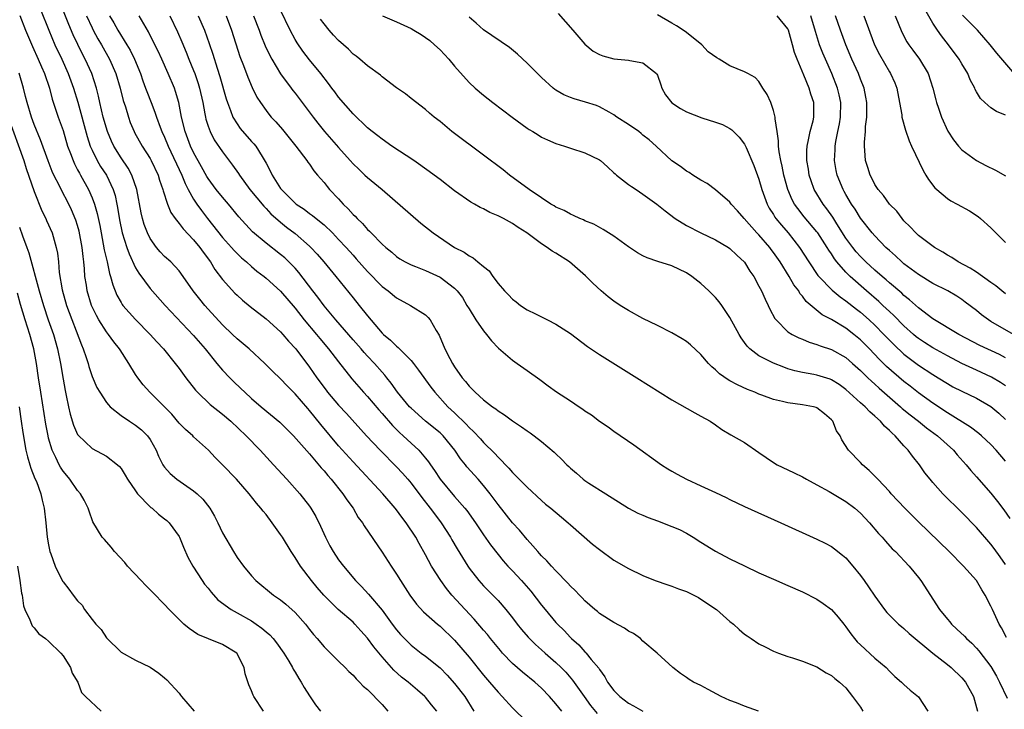
# Model space of a CAD drawing. Units: inches. Extents: x 2578613 to 2580000, y 1485000 to 1488000.
# Drawn here: x 2579435 to 2579571, y 1486899 to 1486994 of the extents above; entities that cross this region are included whole.
import ezdxf

# ---------------------------------------------------------------- set-up
doc = ezdxf.new("R2010")
doc.units = ezdxf.units.IN
doc.header["$MEASUREMENT"] = 0
doc.layers.add('LD25771485_2ft', color=190, linetype='Continuous')

msp = doc.modelspace()

# ---------------------------------------------------------------- linework, layer by layer
at = {"layer": 'LD25771485_2ft'}
for points, elevation in [([(2579437.86, 1486995.86), (2579439.02, 1486993), (2579439.88, 1486991), (2579440.81, 1486989), (2579441.7, 1486987), (2579442.44, 1486985), (2579443.04, 1486983.04), (2579444.3, 1486978.3), (2579444.74, 1486977), (2579445, 1486976.42), (2579445.71, 1486975), (2579446.18, 1486974.18), (2579446.97, 1486972.97), (2579447.91, 1486971), (2579448.17, 1486970.17), (2579448.42, 1486969), (2579448.52, 1486968.52), (2579448.8, 1486966.8), (2579449.17, 1486965), (2579449.79, 1486963), (2579450.1, 1486962.1), (2579451, 1486960.2), (2579451.44, 1486959.44), (2579453, 1486957.33), (2579455.1, 1486955), (2579459, 1486950.85), (2579460.6, 1486949), (2579462.2, 1486947), (2579463, 1486946.04), (2579463.99, 1486945), (2579464.5, 1486944.5), (2579465.54, 1486943.54), (2579466.06, 1486943), (2579467, 1486942.13), (2579468.31, 1486941), (2579470.88, 1486938.88), (2579472.77, 1486937), (2579475, 1486934.49), (2579476.59, 1486932.59), (2579477, 1486932.16), (2579477.52, 1486931.52), (2579477.98, 1486931), (2579479.61, 1486929), (2579480.15, 1486928.15), (2579481, 1486927), (2579481.73, 1486925.73), (2579482.29, 1486925), (2579482.55, 1486924.55), (2579485, 1486920.92), (2579486.24, 1486919), (2579487, 1486917.87), (2579487.54, 1486917), (2579488.83, 1486915), (2579489.75, 1486913.75), (2579490.71, 1486912.71), (2579492.64, 1486911), (2579493, 1486910.71), (2579495, 1486908.77), (2579497, 1486906.42), (2579499, 1486903.97), (2579499.84, 1486903), (2579501, 1486901.59), (2579501.59, 1486901), (2579503, 1486899.42), (2579505, 1486897.46)], 10684), ([(2579509.79, 1486899), (2579509, 1486900.01), (2579508.12, 1486901), (2579507, 1486902.17), (2579506.56, 1486902.56), (2579506.07, 1486903), (2579504.36, 1486904.36), (2579503, 1486905.55), (2579501.64, 1486907), (2579501.34, 1486907.34), (2579499.96, 1486909), (2579499.54, 1486909.54), (2579499, 1486910.14), (2579497.69, 1486911.69), (2579496.45, 1486913), (2579494.64, 1486915), (2579493.9, 1486915.9), (2579493.09, 1486917), (2579491.83, 1486919), (2579491, 1486920.58), (2579490.12, 1486922.12), (2579489.65, 1486923), (2579488.33, 1486925), (2579487.74, 1486925.74), (2579487, 1486926.77), (2579486.82, 1486927), (2579485.1, 1486929), (2579481, 1486933.38), (2579479, 1486935.63), (2579476.56, 1486938.56), (2579475, 1486940.48), (2579474.75, 1486940.75), (2579473, 1486942.8), (2579471.89, 1486943.89), (2579471, 1486944.84), (2579469.9, 1486945.9), (2579468.84, 1486947), (2579466.67, 1486949), (2579465, 1486950.4), (2579464.39, 1486951), (2579463, 1486952.32), (2579461, 1486954.49), (2579460.55, 1486955), (2579459.85, 1486955.85), (2579458.94, 1486957), (2579457.57, 1486959), (2579457, 1486959.78), (2579455.85, 1486961), (2579455, 1486961.76), (2579454.4, 1486962.4), (2579453.9, 1486963), (2579453, 1486964.24), (2579452.63, 1486965), (2579452.19, 1486966.19), (2579451.96, 1486967), (2579451.77, 1486967.78), (2579451.18, 1486971), (2579450.49, 1486973), (2579449.96, 1486973.96), (2579449, 1486975.36), (2579447.98, 1486977), (2579447.67, 1486977.67), (2579447.11, 1486979), (2579446.54, 1486981), (2579446.07, 1486983), (2579445.88, 1486983.88), (2579445.6, 1486985), (2579444.95, 1486987), (2579444.03, 1486989), (2579443.67, 1486989.67), (2579442.37, 1486992.37), (2579441.77, 1486993.77), (2579440.51, 1486997)], 10682), ([(2579571, 1486981.25), (2579569.76, 1486981.76), (2579569, 1486982.27), (2579568.17, 1486983), (2579567.56, 1486983.56), (2579567, 1486984.5), (2579566.83, 1486984.83), (2579566.77, 1486985), (2579566.16, 1486986.16), (2579565.83, 1486987), (2579565, 1486988.35), (2579564.63, 1486989), (2579563.17, 1486991), (2579562.2, 1486992.2), (2579561.64, 1486993), (2579561, 1486993.97), (2579559.89, 1486995.89)], 10644), ([(2579435.02, 1486995.02), (2579435.83, 1486993), (2579436.76, 1486990.76), (2579437.58, 1486989), (2579438.04, 1486987.96), (2579438.45, 1486987), (2579439.11, 1486985), (2579439.49, 1486983.49), (2579440.33, 1486981), (2579441, 1486979.15), (2579441.63, 1486977), (2579442.03, 1486975.97), (2579442.37, 1486975), (2579442.56, 1486974.56), (2579443, 1486973.74), (2579443.24, 1486973.24), (2579443.39, 1486973), (2579444.5, 1486971), (2579445, 1486969.87), (2579445.33, 1486969), (2579445.7, 1486967.7), (2579446.05, 1486966.05), (2579446.23, 1486965), (2579446.55, 1486963.45), (2579446.67, 1486962.67), (2579447.06, 1486961), (2579447.4, 1486959.4), (2579447.54, 1486959), (2579447.84, 1486957.84), (2579448.42, 1486956.42), (2579449, 1486955.38), (2579449.14, 1486955.14), (2579449.25, 1486955), (2579451, 1486953.05), (2579453.01, 1486951), (2579453.95, 1486949.95), (2579454.83, 1486949), (2579456.44, 1486947), (2579457, 1486946.28), (2579457.95, 1486945), (2579459.28, 1486943.28), (2579459.54, 1486943), (2579461.3, 1486941.3), (2579463, 1486939.98), (2579464.12, 1486939), (2579466.24, 1486937), (2579468.18, 1486935), (2579470.04, 1486933), (2579471.88, 1486931), (2579473.64, 1486929), (2579475, 1486927.27), (2579475.19, 1486927), (2579475.87, 1486925.87), (2579476.53, 1486924.53), (2579477.18, 1486923), (2579477.8, 1486921.8), (2579478.25, 1486921), (2579479, 1486919.89), (2579479.67, 1486919), (2579481.35, 1486917), (2579482.17, 1486916.17), (2579483.13, 1486915.13), (2579485, 1486912.9), (2579486.38, 1486911), (2579487, 1486910.2), (2579487.56, 1486909.56), (2579488.08, 1486909), (2579489, 1486908.1), (2579490.41, 1486907), (2579491, 1486906.57), (2579493, 1486904.94), (2579493.97, 1486903.97), (2579495, 1486902.82), (2579496.42, 1486901), (2579497.66, 1486899)], 10686), ([(2579444.22, 1486995), (2579445, 1486993.31), (2579445.15, 1486993), (2579445.81, 1486991.81), (2579446.28, 1486991), (2579447.39, 1486989), (2579448.27, 1486987), (2579448.88, 1486985), (2579449.3, 1486983.3), (2579449.6, 1486982.4), (2579450, 1486981), (2579450.26, 1486980.26), (2579450.79, 1486979), (2579450.86, 1486978.86), (2579451.9, 1486977), (2579453, 1486975.28), (2579453.15, 1486975), (2579454.1, 1486973), (2579454.3, 1486972.3), (2579454.76, 1486971), (2579454.8, 1486970.8), (2579455.39, 1486969), (2579455.85, 1486967.85), (2579456.45, 1486967), (2579457, 1486966.32), (2579457.55, 1486965.55), (2579459, 1486964.06), (2579459.88, 1486963), (2579460.33, 1486962.33), (2579461.33, 1486961), (2579461.94, 1486959.94), (2579463, 1486958.59), (2579464.71, 1486956.71), (2579465, 1486956.42), (2579465.74, 1486955.74), (2579466.83, 1486954.83), (2579469, 1486953.16), (2579471, 1486951.34), (2579471.3, 1486951), (2579472.08, 1486950.08), (2579473.09, 1486949), (2579475, 1486946.49), (2579476.02, 1486945), (2579477.28, 1486943.28), (2579477.49, 1486943), (2579479, 1486941.22), (2579480.08, 1486940.08), (2579482.88, 1486937), (2579484.74, 1486935), (2579487, 1486932.73), (2579487.84, 1486931.84), (2579488.54, 1486931), (2579489, 1486930.45), (2579490.48, 1486928.48), (2579491.65, 1486927), (2579492.22, 1486926.22), (2579493.16, 1486925), (2579494.45, 1486923), (2579494.64, 1486922.64), (2579495.37, 1486921.37), (2579496.82, 1486919), (2579497, 1486918.74), (2579498.36, 1486917), (2579498.66, 1486916.66), (2579499, 1486916.27), (2579499.63, 1486915.63), (2579500.27, 1486915), (2579501, 1486914.24), (2579502.1, 1486913), (2579503, 1486911.88), (2579503.65, 1486911), (2579504.25, 1486910.25), (2579505.18, 1486909.18), (2579506.18, 1486908.18), (2579507, 1486907.46), (2579507.5, 1486907), (2579509, 1486905.71), (2579509.73, 1486905), (2579510.35, 1486904.35), (2579511.28, 1486903.28), (2579512.87, 1486901), (2579513.78, 1486899.78), (2579514.66, 1486898.66)], 10680), ([(2579447.42, 1486995), (2579448.01, 1486994.01), (2579448.56, 1486993), (2579449.78, 1486991), (2579450.23, 1486990.23), (2579450.83, 1486989), (2579451.67, 1486987), (2579452.01, 1486986.01), (2579452.39, 1486985), (2579452.54, 1486984.54), (2579453.13, 1486983), (2579453.67, 1486981.67), (2579453.88, 1486981), (2579454.4, 1486979.6), (2579454.64, 1486979), (2579455, 1486978.22), (2579455.48, 1486977), (2579457.36, 1486973), (2579457.82, 1486971.82), (2579458.25, 1486971), (2579459, 1486969.66), (2579459.44, 1486969), (2579460.09, 1486968.09), (2579460.93, 1486967), (2579463, 1486964.39), (2579464.23, 1486963), (2579464.58, 1486962.58), (2579465, 1486962.15), (2579465.59, 1486961.59), (2579466.29, 1486961), (2579467, 1486960.35), (2579467.74, 1486959.74), (2579468.73, 1486959), (2579469, 1486958.78), (2579471, 1486956.97), (2579473, 1486954.62), (2579474.28, 1486953), (2579475.95, 1486951), (2579476.42, 1486950.42), (2579477.63, 1486949), (2579479, 1486947.19), (2579480.84, 1486944.84), (2579482.45, 1486943), (2579483, 1486942.42), (2579484.57, 1486940.57), (2579485, 1486940.09), (2579486.43, 1486938.43), (2579487.43, 1486937.43), (2579487.91, 1486937), (2579489, 1486935.99), (2579490.1, 1486935), (2579491, 1486933.93), (2579491.41, 1486933.41), (2579491.67, 1486933), (2579492.22, 1486932.22), (2579493, 1486931), (2579495, 1486928.61), (2579496.42, 1486927), (2579496.68, 1486926.68), (2579497.88, 1486925), (2579499, 1486923.32), (2579499.95, 1486921.95), (2579501, 1486920.6), (2579501.73, 1486919.73), (2579502.37, 1486919), (2579503, 1486918.35), (2579504.25, 1486917), (2579505.54, 1486915.54), (2579507, 1486913.62), (2579507.51, 1486913), (2579509, 1486911.23), (2579509.21, 1486911), (2579510.11, 1486910.11), (2579511, 1486909.14), (2579511.14, 1486909), (2579512.13, 1486908.13), (2579513, 1486907.17), (2579513.1, 1486907.1), (2579513.18, 1486907), (2579513.87, 1486906.13), (2579514.9, 1486904.9), (2579515, 1486904.71), (2579515.74, 1486903.74), (2579516.11, 1486903), (2579517, 1486901.81), (2579517.41, 1486901.41), (2579517.8, 1486901), (2579519, 1486900.08), (2579519.71, 1486899.71), (2579521, 1486898.96)], 10678), ([(2579536.93, 1486899), (2579535, 1486899.66), (2579533.88, 1486900.12), (2579533, 1486900.45), (2579531.8, 1486901), (2579530.01, 1486901.99), (2579529, 1486902.53), (2579527.99, 1486903), (2579527.36, 1486903.36), (2579527, 1486903.64), (2579526.16, 1486904.16), (2579525.1, 1486905), (2579522.98, 1486907), (2579521, 1486908.66), (2579520.64, 1486909), (2579519.69, 1486909.69), (2579519, 1486910.04), (2579518.45, 1486910.45), (2579517, 1486911.22), (2579515, 1486912.48), (2579514.73, 1486912.73), (2579514.38, 1486913), (2579513, 1486914.19), (2579512.62, 1486914.62), (2579512.22, 1486915), (2579511.64, 1486915.64), (2579511, 1486916.23), (2579510.65, 1486916.65), (2579509, 1486918.33), (2579508.38, 1486919), (2579507.74, 1486919.74), (2579507, 1486920.44), (2579506.74, 1486920.74), (2579506.5, 1486921), (2579505.82, 1486921.82), (2579505, 1486922.68), (2579503.95, 1486923.95), (2579503, 1486924.98), (2579501, 1486927.53), (2579499.92, 1486929), (2579499, 1486930.15), (2579498.26, 1486931), (2579496.72, 1486932.72), (2579496.5, 1486933), (2579495.81, 1486933.81), (2579495.03, 1486935), (2579493.42, 1486937), (2579493, 1486937.4), (2579491, 1486939), (2579489, 1486940.79), (2579488.8, 1486941), (2579487.14, 1486943), (2579486.26, 1486944.26), (2579485.65, 1486945), (2579485.37, 1486945.37), (2579485, 1486945.77), (2579483.95, 1486947), (2579483, 1486947.99), (2579482.52, 1486948.52), (2579482.11, 1486949), (2579481, 1486950.25), (2579478.62, 1486953), (2579477, 1486954.95), (2579476.13, 1486956.13), (2579475.45, 1486957), (2579473.53, 1486959.53), (2579473, 1486960.13), (2579472.16, 1486961), (2579471.57, 1486961.57), (2579471, 1486962.04), (2579469, 1486963.58), (2579467.15, 1486965.15), (2579465.25, 1486967.25), (2579463.82, 1486969), (2579463, 1486969.94), (2579462.12, 1486971), (2579461, 1486972.5), (2579460.81, 1486972.81), (2579460.11, 1486974.11), (2579459, 1486976.09), (2579458.57, 1486977), (2579457.82, 1486979), (2579457.35, 1486981), (2579456.96, 1486983), (2579456.52, 1486984.52), (2579456.35, 1486985), (2579455.5, 1486987), (2579454.6, 1486989), (2579454.1, 1486990.1), (2579453.44, 1486991.44), (2579452.76, 1486992.76), (2579452.12, 1486993.88), (2579451.5, 1486995)], 10676), ([(2579455.73, 1486995), (2579456.78, 1486992.78), (2579457.39, 1486991.39), (2579457.98, 1486989.98), (2579458.36, 1486989), (2579459, 1486987.44), (2579459.17, 1486987), (2579459.63, 1486985.63), (2579459.82, 1486985), (2579460.26, 1486983), (2579460.56, 1486981.44), (2579460.63, 1486981), (2579460.7, 1486980.7), (2579461, 1486979.75), (2579461.27, 1486979), (2579461.86, 1486977.86), (2579463, 1486976.19), (2579464.38, 1486974.38), (2579465.2, 1486973.2), (2579465.32, 1486973), (2579466.77, 1486971), (2579468.68, 1486968.68), (2579469, 1486968.36), (2579469.66, 1486967.66), (2579471, 1486966.47), (2579471.81, 1486965.81), (2579473, 1486964.92), (2579475, 1486963.19), (2579475.19, 1486963), (2579476.06, 1486962.06), (2579476.98, 1486961), (2579478.61, 1486959), (2579481, 1486956.03), (2579481.85, 1486955), (2579483, 1486953.56), (2579485, 1486951.19), (2579485.19, 1486951), (2579486.18, 1486950.18), (2579487, 1486949.36), (2579487.21, 1486949.21), (2579487.41, 1486949), (2579489, 1486947.41), (2579489.33, 1486947), (2579490.05, 1486946.05), (2579491.71, 1486943.71), (2579492.27, 1486943), (2579494.08, 1486941), (2579495, 1486940.16), (2579496.6, 1486938.6), (2579497, 1486938.15), (2579497.61, 1486937.61), (2579498.57, 1486936.57), (2579499, 1486936.08), (2579500.56, 1486934.56), (2579501, 1486934.05), (2579502.51, 1486932.51), (2579503, 1486931.92), (2579503.48, 1486931.48), (2579503.92, 1486931), (2579505, 1486929.89), (2579507, 1486928.07), (2579507.57, 1486927.57), (2579508.29, 1486927), (2579509.76, 1486925.76), (2579510.69, 1486925), (2579511, 1486924.72), (2579514.05, 1486922.05), (2579515, 1486921.28), (2579517, 1486919.81), (2579519, 1486918.69), (2579521, 1486917.71), (2579522.66, 1486917), (2579524.41, 1486916.41), (2579525, 1486916.24), (2579525.89, 1486915.89), (2579527, 1486915.5), (2579528.02, 1486915), (2579528.65, 1486914.65), (2579529, 1486914.44), (2579531.16, 1486913), (2579533, 1486911.38), (2579533.49, 1486911), (2579534.27, 1486910.27), (2579535, 1486909.62), (2579535.36, 1486909.36), (2579535.92, 1486909), (2579537, 1486908.26), (2579537.84, 1486907.84), (2579539, 1486907.28), (2579539.7, 1486907), (2579541, 1486906.54), (2579541.65, 1486906.35), (2579543, 1486905.86), (2579545, 1486905.08), (2579546.28, 1486904.28), (2579547, 1486903.92), (2579547.48, 1486903.48), (2579548.12, 1486903), (2579548.57, 1486902.57), (2579549, 1486902.2), (2579549.92, 1486901), (2579551, 1486899.55), (2579551.34, 1486899)], 10674), ([(2579459.64, 1486995), (2579460.5, 1486993), (2579461.17, 1486991.17), (2579461.67, 1486989.67), (2579462.25, 1486987.75), (2579462.62, 1486986.62), (2579463.5, 1486983.5), (2579463.66, 1486983), (2579464.11, 1486981.89), (2579464.42, 1486981), (2579465, 1486980.05), (2579465.44, 1486979.44), (2579467, 1486977.65), (2579467.32, 1486977.32), (2579467.58, 1486977), (2579468.46, 1486975.54), (2579468.88, 1486974.88), (2579469, 1486974.63), (2579469.58, 1486973.58), (2579469.82, 1486973), (2579471, 1486971.16), (2579471.12, 1486971), (2579473, 1486969.13), (2579473.16, 1486969), (2579474.27, 1486968.27), (2579475, 1486967.7), (2579475.42, 1486967.42), (2579475.91, 1486967), (2579477, 1486966.11), (2579478.15, 1486965), (2579479, 1486964.12), (2579480.05, 1486963), (2579481, 1486961.93), (2579481.45, 1486961.45), (2579483, 1486959.68), (2579485, 1486957.61), (2579485.83, 1486957), (2579487, 1486956.04), (2579488.95, 1486955), (2579491, 1486953.69), (2579491.35, 1486953.35), (2579491.63, 1486953), (2579492.48, 1486951.52), (2579492.89, 1486950.89), (2579493.67, 1486949), (2579494.34, 1486947.66), (2579494.7, 1486947), (2579495, 1486946.53), (2579496.06, 1486945), (2579496.5, 1486944.5), (2579497, 1486943.85), (2579497.44, 1486943.44), (2579497.83, 1486943), (2579499, 1486941.96), (2579500.26, 1486941), (2579500.7, 1486940.7), (2579501, 1486940.44), (2579501.89, 1486939.89), (2579503, 1486939.05), (2579504.24, 1486938.24), (2579505, 1486937.67), (2579505.42, 1486937.42), (2579506.01, 1486937), (2579507, 1486936.21), (2579508.76, 1486934.76), (2579509, 1486934.5), (2579509.78, 1486933.78), (2579510.49, 1486933), (2579510.76, 1486932.76), (2579511, 1486932.51), (2579511.82, 1486931.82), (2579512.74, 1486931), (2579513, 1486930.81), (2579513.53, 1486930.47), (2579515.87, 1486929), (2579519, 1486927), (2579520.31, 1486926.31), (2579521, 1486926.03), (2579521.7, 1486925.7), (2579523, 1486925.25), (2579525, 1486924.49), (2579526.05, 1486924.05), (2579527, 1486923.55), (2579527.94, 1486923), (2579529, 1486922.31), (2579531, 1486921.08), (2579533, 1486920.03), (2579535, 1486919.04), (2579537, 1486918.08), (2579539, 1486917.19), (2579541, 1486916.34), (2579543, 1486915.45), (2579545, 1486914.42), (2579545.85, 1486913.85), (2579547, 1486913), (2579547.94, 1486911.94), (2579548.69, 1486911), (2579549, 1486910.64), (2579549.67, 1486909.67), (2579550.19, 1486909), (2579550.56, 1486908.56), (2579551, 1486908.14), (2579553, 1486906.3), (2579554.53, 1486905), (2579555, 1486904.49), (2579555.76, 1486903.76), (2579556.66, 1486903), (2579557, 1486902.65), (2579557.86, 1486901.86), (2579559, 1486900.97), (2579560.29, 1486899)], 10672), ([(2579463.48, 1486995), (2579464.22, 1486993), (2579465.38, 1486989.38), (2579465.89, 1486988.11), (2579466.49, 1486986.49), (2579467.09, 1486985.09), (2579467.75, 1486983.75), (2579468.22, 1486983), (2579469, 1486981.89), (2579469.39, 1486981.39), (2579469.7, 1486981), (2579470.35, 1486980.35), (2579471.27, 1486979.27), (2579473.11, 1486977), (2579474.63, 1486975), (2579474.77, 1486974.77), (2579475, 1486974.48), (2579475.58, 1486973.58), (2579476.1, 1486973), (2579476.5, 1486972.5), (2579477, 1486971.96), (2579477.41, 1486971.41), (2579477.77, 1486971), (2579479, 1486969.71), (2579479.64, 1486969), (2579480.34, 1486968.34), (2579481, 1486967.57), (2579481.3, 1486967.3), (2579481.55, 1486967), (2579482.31, 1486966.31), (2579483, 1486965.48), (2579483.26, 1486965.26), (2579483.49, 1486965), (2579485, 1486963.46), (2579485.51, 1486963), (2579486.33, 1486962.33), (2579487, 1486961.73), (2579487.44, 1486961.44), (2579488.21, 1486961), (2579489, 1486960.6), (2579489.63, 1486960.37), (2579491, 1486959.82), (2579493, 1486958.89), (2579495, 1486957.39), (2579495.38, 1486957), (2579496.08, 1486956.08), (2579496.72, 1486955), (2579497, 1486954.51), (2579497.95, 1486953), (2579499, 1486951.48), (2579499.41, 1486951), (2579500.09, 1486950.09), (2579501.08, 1486949.08), (2579503, 1486947.42), (2579503.63, 1486947), (2579505, 1486946.01), (2579506.76, 1486944.76), (2579507.9, 1486943.9), (2579509.08, 1486943.08), (2579511, 1486941.82), (2579512.2, 1486941), (2579512.68, 1486940.68), (2579513, 1486940.45), (2579513.88, 1486939.88), (2579515, 1486939.04), (2579516.22, 1486938.22), (2579517, 1486937.65), (2579519.76, 1486935.76), (2579523.57, 1486933), (2579524.44, 1486932.44), (2579525, 1486932.1), (2579525.7, 1486931.7), (2579527.02, 1486931), (2579529, 1486930.11), (2579531, 1486929.18), (2579532.47, 1486928.47), (2579533, 1486928.19), (2579535, 1486927.23), (2579540, 1486925), (2579545, 1486922.73), (2579546.15, 1486922.15), (2579547, 1486921.7), (2579547.41, 1486921.41), (2579548.53, 1486920.53), (2579549, 1486920.13), (2579549.95, 1486919), (2579551, 1486917.69), (2579551.51, 1486917), (2579552.13, 1486916.13), (2579553, 1486914.85), (2579554.32, 1486913), (2579554.62, 1486912.62), (2579555, 1486912.22), (2579556.23, 1486911), (2579556.65, 1486910.65), (2579557, 1486910.38), (2579557.71, 1486909.71), (2579560.99, 1486907), (2579563, 1486905.42), (2579563.5, 1486905), (2579565, 1486903.57), (2579565.48, 1486903), (2579566.59, 1486901), (2579567.16, 1486899)], 10670), ([(2579467.28, 1486995), (2579468.03, 1486993), (2579468.29, 1486992.29), (2579468.86, 1486990.86), (2579469.51, 1486989.51), (2579469.78, 1486989), (2579471, 1486986.98), (2579472.47, 1486985), (2579472.68, 1486984.68), (2579473, 1486984.3), (2579473.57, 1486983.57), (2579475.48, 1486981), (2579476.14, 1486980.14), (2579477.08, 1486979), (2579479, 1486976.79), (2579480.61, 1486975), (2579481, 1486974.55), (2579481.79, 1486973.79), (2579482.65, 1486973), (2579483, 1486972.66), (2579485.01, 1486971), (2579490.37, 1486966.37), (2579492.07, 1486965), (2579495.01, 1486963), (2579496.33, 1486962.33), (2579497, 1486961.84), (2579497.58, 1486961.58), (2579498.22, 1486961), (2579499, 1486960.35), (2579499.77, 1486959.77), (2579500.29, 1486959), (2579501, 1486958.03), (2579501.9, 1486957), (2579502.44, 1486956.44), (2579503, 1486955.84), (2579503.51, 1486955.51), (2579504.12, 1486955), (2579505, 1486954.41), (2579506.18, 1486953.82), (2579507.29, 1486953.29), (2579507.83, 1486953), (2579509, 1486952.43), (2579511, 1486951.11), (2579513.34, 1486949.34), (2579515, 1486948.23), (2579520.17, 1486945), (2579525, 1486941.95), (2579528.16, 1486940.16), (2579529, 1486939.71), (2579530.25, 1486939), (2579531, 1486938.5), (2579531.88, 1486937.88), (2579533.14, 1486937.14), (2579535, 1486936.08), (2579537, 1486934.69), (2579538.01, 1486934.01), (2579539, 1486933.31), (2579539.5, 1486933), (2579541, 1486932.32), (2579541.87, 1486931.87), (2579543, 1486931.35), (2579543.58, 1486931), (2579545, 1486930.24), (2579546.68, 1486929.32), (2579549, 1486927.92), (2579550.21, 1486927), (2579551, 1486926.33), (2579552.25, 1486925), (2579553.51, 1486923.51), (2579553.99, 1486923), (2579554.44, 1486922.44), (2579555.4, 1486921.4), (2579555.82, 1486921), (2579557.71, 1486919), (2579559, 1486917.44), (2579559.35, 1486917), (2579561.89, 1486913), (2579563, 1486911.68), (2579563.32, 1486911.32), (2579563.57, 1486911), (2579564.32, 1486910.32), (2579565.34, 1486909.34), (2579565.64, 1486909), (2579566.36, 1486908.36), (2579567, 1486907.69), (2579567.33, 1486907.33), (2579569, 1486905.16), (2579569.79, 1486903.79), (2579570.2, 1486903), (2579571.25, 1486900.75)], 10668), ([(2579571.16, 1486909.16), (2579570.48, 1486910.48), (2579570.15, 1486911), (2579569.2, 1486913), (2579569, 1486913.46), (2579568.21, 1486915), (2579567.73, 1486915.73), (2579567.01, 1486917), (2579565.24, 1486919), (2579563.25, 1486921), (2579559, 1486925.13), (2579557.11, 1486927), (2579555.25, 1486929), (2579555, 1486929.29), (2579553.39, 1486931), (2579553.21, 1486931.21), (2579552.22, 1486932.22), (2579551.27, 1486933), (2579551, 1486933.3), (2579549.37, 1486935), (2579548.44, 1486936.44), (2579548.19, 1486937), (2579547.69, 1486937.69), (2579547.17, 1486939), (2579547, 1486939.19), (2579546.04, 1486940.04), (2579545, 1486940.85), (2579544.9, 1486940.9), (2579544.53, 1486941), (2579543, 1486941.28), (2579541, 1486941.53), (2579540.27, 1486941.73), (2579539, 1486942.01), (2579537.38, 1486942.62), (2579537, 1486942.75), (2579536.43, 1486943), (2579535.41, 1486943.41), (2579534.03, 1486944.03), (2579533, 1486944.6), (2579532.73, 1486944.73), (2579531.55, 1486945.55), (2579531, 1486946.09), (2579530.5, 1486946.5), (2579530.02, 1486947), (2579529, 1486948.22), (2579527.54, 1486949.54), (2579527, 1486950.02), (2579526.4, 1486950.4), (2579525, 1486951.23), (2579523, 1486952.22), (2579521, 1486953.18), (2579519, 1486954.28), (2579517.86, 1486955), (2579517, 1486955.57), (2579516.19, 1486956.19), (2579515.23, 1486957), (2579514.08, 1486958.08), (2579513.08, 1486959.08), (2579510.88, 1486961), (2579509, 1486962.2), (2579508.48, 1486962.48), (2579507.79, 1486963), (2579507, 1486963.48), (2579504.97, 1486965), (2579503.77, 1486965.77), (2579503, 1486966.31), (2579501.76, 1486967), (2579501, 1486967.39), (2579499.85, 1486967.85), (2579499, 1486968.33), (2579498.52, 1486968.52), (2579497.76, 1486969), (2579497.27, 1486969.27), (2579495, 1486970.84), (2579493, 1486972.37), (2579492.2, 1486973), (2579491.51, 1486973.51), (2579489.39, 1486975), (2579486.34, 1486977), (2579485, 1486977.94), (2579484.41, 1486978.41), (2579483.63, 1486979), (2579483, 1486979.53), (2579481, 1486981.44), (2579479, 1486983.77), (2579478.49, 1486984.49), (2579478.07, 1486985), (2579477.62, 1486985.62), (2579476.54, 1486987), (2579475, 1486988.9), (2579474.09, 1486990.09), (2579473.27, 1486991.27), (2579473, 1486991.73), (2579472.33, 1486993), (2579471, 1486995.77)], 10666), ([(2579571, 1486919.24), (2579570.28, 1486920.28), (2579569.45, 1486921.45), (2579569, 1486922.04), (2579567, 1486924.33), (2579565, 1486926.4), (2579562.38, 1486929), (2579561, 1486930.54), (2579560.6, 1486931), (2579559.9, 1486931.9), (2579559.14, 1486933), (2579558.18, 1486934.17), (2579557.59, 1486935), (2579557, 1486935.62), (2579555.79, 1486937), (2579555.36, 1486937.36), (2579555, 1486937.75), (2579554.32, 1486938.32), (2579553.79, 1486939), (2579553, 1486939.72), (2579552.29, 1486940.29), (2579551.65, 1486941), (2579551, 1486941.57), (2579549, 1486943.41), (2579548.07, 1486944.07), (2579547, 1486944.74), (2579546.81, 1486944.81), (2579545, 1486945.35), (2579544.55, 1486945.45), (2579543, 1486945.72), (2579541.96, 1486945.96), (2579541, 1486946.26), (2579540.45, 1486946.45), (2579539, 1486947.01), (2579537, 1486948.04), (2579535.73, 1486949), (2579535.36, 1486949.36), (2579535, 1486949.9), (2579534.53, 1486950.53), (2579534.26, 1486951), (2579533, 1486953.35), (2579531.87, 1486955), (2579531.5, 1486955.5), (2579531, 1486956.09), (2579530.56, 1486956.56), (2579530.1, 1486957), (2579529, 1486958.03), (2579527.76, 1486959), (2579527, 1486959.51), (2579525, 1486960.46), (2579523.05, 1486961.05), (2579521.57, 1486961.57), (2579521, 1486961.84), (2579520.26, 1486962.26), (2579519, 1486963.1), (2579517, 1486964.54), (2579515.49, 1486965.49), (2579514.2, 1486966.2), (2579513, 1486966.69), (2579512.8, 1486966.8), (2579512.28, 1486967), (2579511.43, 1486967.43), (2579511, 1486967.59), (2579510.11, 1486968.11), (2579509, 1486968.58), (2579508.75, 1486968.75), (2579508.3, 1486969), (2579507, 1486969.83), (2579505.28, 1486971), (2579502.6, 1486973), (2579501.71, 1486973.71), (2579499, 1486975.76), (2579494.63, 1486979), (2579493, 1486980.37), (2579492.19, 1486981), (2579491.54, 1486981.54), (2579491, 1486982.05), (2579489, 1486983.58), (2579488.23, 1486984.23), (2579487, 1486985.02), (2579485, 1486986.56), (2579484.77, 1486986.77), (2579483, 1486988.08), (2579481.96, 1486989), (2579481.43, 1486989.43), (2579481, 1486989.7), (2579480.36, 1486990.36), (2579479, 1486991.56), (2579478.31, 1486992.31), (2579477.71, 1486993), (2579477, 1486993.88), (2579476.52, 1486994.52)], 10664), ([(2579485.06, 1486995), (2579487, 1486994.15), (2579489, 1486993.22), (2579489.39, 1486993), (2579490.4, 1486992.4), (2579491, 1486992.01), (2579491.58, 1486991.58), (2579492.25, 1486991), (2579493, 1486990.3), (2579494.22, 1486989), (2579495, 1486988.05), (2579497, 1486985.79), (2579497.85, 1486985), (2579499, 1486984.04), (2579500.3, 1486983), (2579502.97, 1486980.97), (2579505, 1486979.49), (2579505.29, 1486979.29), (2579505.8, 1486979), (2579506.53, 1486978.53), (2579507, 1486978.24), (2579507.84, 1486977.84), (2579509, 1486977.36), (2579510.17, 1486977), (2579511, 1486976.72), (2579513, 1486976.08), (2579515, 1486975.11), (2579515.14, 1486975), (2579516.11, 1486974.11), (2579517, 1486973.32), (2579517.15, 1486973.15), (2579517.33, 1486973), (2579519, 1486971.7), (2579519.4, 1486971.4), (2579520.04, 1486971), (2579521, 1486970.35), (2579522.91, 1486969), (2579524.04, 1486968.04), (2579525.42, 1486967), (2579527, 1486966.02), (2579528.98, 1486965), (2579531, 1486964.04), (2579532.82, 1486963), (2579533, 1486962.87), (2579533.94, 1486961.94), (2579535, 1486960.98), (2579535.75, 1486959.75), (2579536.28, 1486959), (2579537, 1486957.66), (2579537.33, 1486957), (2579537.84, 1486955.84), (2579538.27, 1486955), (2579538.5, 1486954.5), (2579539.2, 1486953.2), (2579539.36, 1486953), (2579541, 1486951.37), (2579541.56, 1486951), (2579542.51, 1486950.51), (2579543, 1486950.32), (2579543.94, 1486949.94), (2579545, 1486949.62), (2579545.43, 1486949.43), (2579547, 1486948.92), (2579549, 1486947.81), (2579549.92, 1486947), (2579551, 1486946.03), (2579551.5, 1486945.5), (2579552.04, 1486945), (2579552.52, 1486944.52), (2579553, 1486944.11), (2579553.57, 1486943.57), (2579556.55, 1486941), (2579556.78, 1486940.78), (2579557.87, 1486939.87), (2579559.01, 1486939), (2579560.11, 1486938.11), (2579561.63, 1486937), (2579563.83, 1486935), (2579564.35, 1486934.35), (2579565.58, 1486933), (2579566.22, 1486932.22), (2579567, 1486931.35), (2579569, 1486929.06), (2579569.92, 1486927.92), (2579570.78, 1486926.77), (2579571.6, 1486925.6)], 10662), ([(2579571, 1486933.51), (2579569.72, 1486935), (2579569, 1486935.79), (2579567.72, 1486937), (2579567.33, 1486937.33), (2579566.2, 1486938.2), (2579563, 1486940.18), (2579561, 1486941.49), (2579559, 1486942.94), (2579557.85, 1486943.85), (2579557, 1486944.49), (2579554.58, 1486946.58), (2579553.58, 1486947.58), (2579552.23, 1486949), (2579551, 1486950.24), (2579550.08, 1486951), (2579549, 1486951.85), (2579547, 1486953.07), (2579545.71, 1486953.71), (2579543.52, 1486955.52), (2579543, 1486956.27), (2579542.66, 1486956.66), (2579542.49, 1486957), (2579541.83, 1486957.83), (2579541.19, 1486959), (2579539.91, 1486961), (2579539, 1486962.32), (2579538.7, 1486962.7), (2579538.49, 1486963), (2579537, 1486964.73), (2579536.73, 1486965), (2579534.95, 1486967), (2579534.04, 1486968.04), (2579533.18, 1486969), (2579533, 1486969.25), (2579531, 1486970.96), (2579529.84, 1486971.84), (2579529, 1486972.3), (2579527.87, 1486973), (2579527.35, 1486973.35), (2579527, 1486973.54), (2579526.19, 1486974.19), (2579525, 1486974.98), (2579522.84, 1486977), (2579521.86, 1486977.86), (2579521, 1486978.52), (2579520.75, 1486978.75), (2579520.41, 1486979), (2579519, 1486979.97), (2579517.41, 1486981), (2579517, 1486981.31), (2579516.34, 1486981.66), (2579515, 1486982.43), (2579514.6, 1486982.6), (2579513.07, 1486983.07), (2579511.51, 1486983.51), (2579511, 1486983.69), (2579510.08, 1486984.08), (2579509, 1486984.71), (2579508.83, 1486984.82), (2579508.6, 1486985), (2579507, 1486986.45), (2579506.43, 1486987), (2579505, 1486988.45), (2579503.69, 1486989.69), (2579502.59, 1486990.59), (2579499, 1486993.05), (2579497.98, 1486993.98), (2579497, 1486994.8)], 10660), ([(2579509.31, 1486995.31), (2579511.3, 1486993), (2579513, 1486991.07), (2579514.12, 1486990.12), (2579515, 1486989.66), (2579515.45, 1486989.45), (2579517, 1486989.06), (2579519, 1486988.87), (2579519.2, 1486988.8), (2579521, 1486988.51), (2579522.87, 1486987), (2579522.93, 1486986.93), (2579523, 1486986.77), (2579523.47, 1486985.47), (2579523.61, 1486985), (2579524.09, 1486984.09), (2579525, 1486982.98), (2579526.18, 1486982.18), (2579527, 1486981.73), (2579529.11, 1486980.89), (2579531, 1486980.31), (2579531.98, 1486979.98), (2579533, 1486979.44), (2579533.26, 1486979.26), (2579534.25, 1486978.25), (2579535, 1486977.27), (2579535.09, 1486977.09), (2579535.22, 1486976.78), (2579536.31, 1486974.31), (2579537, 1486972.44), (2579537.41, 1486971), (2579538.13, 1486969), (2579538.43, 1486968.43), (2579539, 1486967.54), (2579539.2, 1486967.2), (2579539.35, 1486967), (2579540.09, 1486966.09), (2579541.04, 1486965), (2579542.59, 1486963), (2579543.86, 1486961), (2579545.14, 1486959.14), (2579545.26, 1486959), (2579547.1, 1486957.1), (2579548.19, 1486956.19), (2579549, 1486955.65), (2579550.47, 1486954.47), (2579551, 1486954.07), (2579552.2, 1486953), (2579553, 1486952.25), (2579554.24, 1486951), (2579555.59, 1486949.59), (2579557, 1486948.25), (2579559, 1486946.73), (2579561, 1486945.44), (2579561.74, 1486945), (2579563, 1486944.2), (2579563.77, 1486943.77), (2579565, 1486943.15), (2579567, 1486942.21), (2579569, 1486941.04), (2579570.09, 1486940.1), (2579571, 1486939.27)], 10658), ([(2579571, 1486943.89), (2579570.34, 1486944.34), (2579569.1, 1486945.1), (2579567, 1486946.05), (2579564.99, 1486946.99), (2579563, 1486948.05), (2579561, 1486949.14), (2579559.86, 1486949.86), (2579559, 1486950.43), (2579558.68, 1486950.68), (2579558.32, 1486951), (2579557, 1486952.19), (2579555.6, 1486953.6), (2579555, 1486954.15), (2579554.57, 1486954.57), (2579554.1, 1486955), (2579553.54, 1486955.54), (2579551.82, 1486957), (2579549.57, 1486959), (2579549, 1486959.58), (2579547.76, 1486961), (2579547.42, 1486961.42), (2579547, 1486962.1), (2579546.63, 1486962.63), (2579546.41, 1486963), (2579545.13, 1486965), (2579545, 1486965.18), (2579543.25, 1486967.25), (2579542.36, 1486968.36), (2579541.92, 1486969), (2579541.59, 1486969.59), (2579540.98, 1486971), (2579540.45, 1486973), (2579540.21, 1486974.21), (2579540.03, 1486975), (2579539.8, 1486976.2), (2579539.7, 1486977), (2579539.71, 1486977.71), (2579539.5, 1486979), (2579539.24, 1486980.76), (2579539.25, 1486981), (2579539, 1486981.93), (2579538.63, 1486983), (2579538.14, 1486984.14), (2579537.55, 1486985), (2579537, 1486985.9), (2579536.47, 1486986.47), (2579535.47, 1486987), (2579535, 1486987.27), (2579533, 1486988.07), (2579531.51, 1486989), (2579531.18, 1486989.18), (2579530.01, 1486990.01), (2579529.11, 1486991), (2579527, 1486992.68), (2579526.83, 1486992.83), (2579525.62, 1486993.62), (2579525, 1486993.99), (2579523, 1486995.1)], 10656), ([(2579571, 1486947.78), (2579570.2, 1486948.2), (2579567.47, 1486949.47), (2579564.56, 1486951), (2579561, 1486953.13), (2579559, 1486954.66), (2579557.78, 1486955.78), (2579557, 1486956.38), (2579556.69, 1486956.69), (2579555, 1486958.13), (2579554.55, 1486958.55), (2579553.99, 1486959), (2579553, 1486959.86), (2579551.76, 1486961), (2579551.39, 1486961.39), (2579551, 1486961.76), (2579550.41, 1486962.41), (2579549.95, 1486963), (2579549, 1486964.29), (2579547.75, 1486966.25), (2579547.18, 1486967.18), (2579546.35, 1486968.35), (2579545.84, 1486969), (2579544.62, 1486971), (2579544.2, 1486972.2), (2579543.94, 1486973), (2579543.83, 1486973.83), (2579543.62, 1486975), (2579543.59, 1486976.41), (2579543.63, 1486977), (2579543.85, 1486977.85), (2579544.06, 1486979), (2579544.47, 1486980.47), (2579544.58, 1486981), (2579544.56, 1486983), (2579544.15, 1486984.15), (2579543.91, 1486985), (2579543.2, 1486986.8), (2579542.29, 1486989), (2579541.92, 1486989.92), (2579541.65, 1486991), (2579541.08, 1486993), (2579541, 1486993.19), (2579539.5, 1486995)], 10654), ([(2579572.12, 1486951), (2579569, 1486952.79), (2579568.66, 1486953), (2579567.71, 1486953.71), (2579567, 1486954.28), (2579565.47, 1486955.47), (2579565, 1486955.82), (2579564.28, 1486956.28), (2579563.08, 1486957), (2579561, 1486958.02), (2579559, 1486959.25), (2579558.02, 1486960.02), (2579557, 1486960.76), (2579556.71, 1486961), (2579555.83, 1486961.83), (2579555, 1486962.56), (2579554.52, 1486963), (2579553, 1486964.59), (2579552.64, 1486965), (2579551, 1486967.03), (2579550.27, 1486968.27), (2579549.76, 1486969), (2579549, 1486970.3), (2579548.76, 1486970.75), (2579548.6, 1486971), (2579547.78, 1486973), (2579547.64, 1486973.64), (2579547.42, 1486975), (2579547.51, 1486976.49), (2579547.51, 1486977), (2579547.61, 1486977.61), (2579547.9, 1486979), (2579548.09, 1486980.09), (2579548.27, 1486981), (2579548.28, 1486983), (2579548.06, 1486984.06), (2579547.82, 1486985), (2579547.04, 1486987), (2579546.16, 1486989), (2579545.81, 1486989.81), (2579545.35, 1486991), (2579544.8, 1486992.8), (2579544.14, 1486995)], 10652), ([(2579571, 1486956.6), (2579570.5, 1486957), (2579569.69, 1486957.69), (2579569, 1486958.16), (2579567, 1486959.57), (2579566.14, 1486960.14), (2579564.48, 1486961), (2579563.61, 1486961.61), (2579563, 1486961.95), (2579562.37, 1486962.37), (2579561.2, 1486963), (2579560.46, 1486963.54), (2579559, 1486964.66), (2579558.63, 1486965), (2579557.86, 1486965.86), (2579557, 1486966.7), (2579556.74, 1486967), (2579556, 1486968), (2579555.01, 1486969), (2579554.18, 1486970.18), (2579553.46, 1486971), (2579553, 1486971.69), (2579552.57, 1486972.57), (2579552.34, 1486973), (2579552.03, 1486974.03), (2579551.7, 1486975), (2579551.61, 1486976.39), (2579551.54, 1486977), (2579551.54, 1486977.54), (2579551.71, 1486979), (2579551.71, 1486979.71), (2579551.88, 1486981), (2579551.89, 1486982.11), (2579551.87, 1486983), (2579551.75, 1486983.75), (2579551.5, 1486985), (2579551, 1486986.24), (2579550.72, 1486987), (2579549.83, 1486989), (2579548.98, 1486991), (2579548.26, 1486993), (2579547.57, 1486995)], 10650), ([(2579551.48, 1486995), (2579552.96, 1486990.96), (2579553.62, 1486989.62), (2579555, 1486987.25), (2579555.17, 1486987), (2579555.73, 1486985.73), (2579556.01, 1486985), (2579556.39, 1486983), (2579556.7, 1486981.3), (2579556.73, 1486981), (2579557.21, 1486979.21), (2579557.71, 1486977.71), (2579558.03, 1486977), (2579559.64, 1486973.64), (2579560.04, 1486973), (2579560.38, 1486972.38), (2579561.25, 1486971.25), (2579561.52, 1486971), (2579563, 1486969.76), (2579563.46, 1486969.46), (2579564.33, 1486969), (2579566.05, 1486968.05), (2579567.26, 1486967.26), (2579567.58, 1486967), (2579569, 1486965.71), (2579571, 1486963.7)], 10648), ([(2579555.79, 1486995), (2579556.73, 1486992.73), (2579557.41, 1486991.41), (2579557.68, 1486991), (2579558.23, 1486990.23), (2579559.14, 1486989), (2579560.33, 1486987), (2579561.01, 1486985), (2579561.39, 1486983.39), (2579561.5, 1486983), (2579561.78, 1486982.22), (2579562.17, 1486981), (2579563.08, 1486979.08), (2579563.85, 1486977.85), (2579564.55, 1486977), (2579565, 1486976.48), (2579567, 1486975), (2579568.31, 1486974.31), (2579569.65, 1486973.65), (2579571, 1486972.89)], 10646), ([(2579572.59, 1486986.59), (2579569.83, 1486989.83), (2579568.88, 1486991), (2579567.13, 1486993), (2579565.08, 1486995.08)], 10642), ([(2579492.56, 1486899), (2579491.83, 1486899.83), (2579491, 1486900.91), (2579490.92, 1486901), (2579489.88, 1486901.88), (2579488.61, 1486903), (2579487.69, 1486903.69), (2579486.63, 1486904.63), (2579485, 1486906.46), (2579483.87, 1486907.87), (2579483, 1486909.07), (2579482.07, 1486910.07), (2579481.25, 1486911), (2579481, 1486911.25), (2579478.97, 1486913), (2579476.99, 1486914.99), (2579476.06, 1486916.06), (2579475.27, 1486917), (2579473.74, 1486919), (2579473, 1486920.2), (2579472.47, 1486921), (2579471.25, 1486923), (2579471, 1486923.38), (2579470.32, 1486924.32), (2579469.84, 1486925), (2579469, 1486926.11), (2579468.6, 1486926.6), (2579468.3, 1486927), (2579467.7, 1486927.7), (2579466.69, 1486929), (2579464.93, 1486931), (2579463, 1486933), (2579462, 1486934), (2579461.06, 1486935), (2579459, 1486936.87), (2579458.88, 1486937), (2579457.88, 1486937.88), (2579457, 1486938.76), (2579455.98, 1486939.98), (2579455, 1486941.01), (2579452.97, 1486943), (2579452.04, 1486944.04), (2579451.31, 1486945), (2579451, 1486945.46), (2579450.06, 1486947), (2579448.85, 1486948.85), (2579448.76, 1486949), (2579447.98, 1486949.98), (2579447.28, 1486951), (2579447, 1486951.35), (2579445.95, 1486953), (2579445.6, 1486953.6), (2579444.94, 1486955), (2579444.32, 1486957), (2579444.21, 1486957.79), (2579444.01, 1486959), (2579443.97, 1486960.03), (2579443.87, 1486961), (2579443.76, 1486961.76), (2579443.65, 1486963), (2579443.23, 1486965.23), (2579443, 1486966.03), (2579442.76, 1486966.76), (2579442.18, 1486968.18), (2579441.79, 1486969), (2579440.74, 1486971), (2579440.5, 1486971.5), (2579439.74, 1486973), (2579439.51, 1486973.51), (2579438.95, 1486974.95), (2579437.88, 1486977.88), (2579437, 1486980), (2579436.63, 1486981), (2579436.02, 1486983), (2579435.83, 1486983.83), (2579435.52, 1486985), (2579434.92, 1486987.08)], 10688), ([(2579433.4, 1486981), (2579435.56, 1486975), (2579435.91, 1486973.91), (2579437, 1486970.73), (2579438.08, 1486968.08), (2579438.62, 1486967), (2579438.72, 1486966.72), (2579439.47, 1486965), (2579440.06, 1486963), (2579440.22, 1486962.22), (2579440.36, 1486961), (2579440.46, 1486959.54), (2579440.86, 1486957.14), (2579441.48, 1486955), (2579443.54, 1486949.54), (2579443.78, 1486949), (2579444.19, 1486947.81), (2579444.44, 1486947), (2579444.55, 1486946.55), (2579445, 1486945.17), (2579445.66, 1486943.66), (2579446.05, 1486943), (2579447, 1486941.6), (2579447.25, 1486941.25), (2579447.51, 1486941), (2579449, 1486939.78), (2579450.16, 1486939), (2579451, 1486938.47), (2579451.82, 1486937.82), (2579452.66, 1486937), (2579453, 1486936.5), (2579453.83, 1486935), (2579454.17, 1486934.17), (2579454.78, 1486933), (2579454.86, 1486932.86), (2579455, 1486932.68), (2579455.79, 1486931.79), (2579456.7, 1486931), (2579459, 1486929.42), (2579459.49, 1486929), (2579460.26, 1486928.26), (2579461.26, 1486927), (2579461.89, 1486925.89), (2579462.36, 1486925), (2579463, 1486923.58), (2579464.49, 1486921), (2579465, 1486920.21), (2579465.87, 1486919), (2579467, 1486917.66), (2579467.6, 1486917), (2579470.02, 1486915), (2579471, 1486914.33), (2579471.73, 1486913.73), (2579473, 1486912.59), (2579474.42, 1486911), (2579475, 1486910.24), (2579475.56, 1486909.56), (2579476.05, 1486909), (2579477, 1486907.84), (2579479, 1486905.87), (2579479.91, 1486905), (2579480.44, 1486904.44), (2579481, 1486903.95), (2579481.43, 1486903.43), (2579481.87, 1486903), (2579482.41, 1486902.41), (2579483, 1486901.96), (2579485, 1486899.92), (2579485.79, 1486899)], 10690), ([(2579435, 1486965.81), (2579435.4, 1486964.6), (2579435.98, 1486963), (2579436.28, 1486962.28), (2579437.7, 1486957), (2579438.28, 1486955), (2579438.96, 1486953), (2579439.66, 1486951), (2579440.25, 1486949), (2579440.66, 1486947), (2579441, 1486944.82), (2579441.27, 1486943.27), (2579441.43, 1486942.57), (2579441.75, 1486941), (2579441.97, 1486939.97), (2579442.45, 1486938.45), (2579443, 1486937.18), (2579443.07, 1486937.07), (2579445, 1486935.25), (2579447, 1486934.19), (2579448.52, 1486933), (2579448.77, 1486932.77), (2579449, 1486932.47), (2579449.57, 1486931.57), (2579449.88, 1486931), (2579451, 1486929.38), (2579451.28, 1486929), (2579453, 1486927.21), (2579453.11, 1486927.11), (2579453.27, 1486927), (2579454.17, 1486926.17), (2579455, 1486925.54), (2579455.3, 1486925.3), (2579455.63, 1486925), (2579457, 1486923.09), (2579457.05, 1486923), (2579457.6, 1486921.6), (2579458.22, 1486920.22), (2579458.91, 1486919), (2579460.19, 1486917), (2579460.53, 1486916.53), (2579461, 1486915.95), (2579461.41, 1486915.41), (2579462.34, 1486914.34), (2579464.17, 1486913), (2579465, 1486912.56), (2579467, 1486911.44), (2579467.65, 1486911), (2579468.43, 1486910.43), (2579469, 1486909.91), (2579469.5, 1486909.5), (2579469.96, 1486909), (2579470.42, 1486908.42), (2579471.43, 1486907), (2579472.13, 1486905.87), (2579472.65, 1486905), (2579472.76, 1486904.76), (2579473, 1486904.38), (2579473.51, 1486903.51), (2579473.86, 1486903), (2579474.26, 1486902.26), (2579475, 1486901.09), (2579475.83, 1486899.83), (2579476.5, 1486899)], 10692), ([(2579468.64, 1486899), (2579467.31, 1486901), (2579467.2, 1486901.2), (2579467, 1486901.78), (2579466.63, 1486902.63), (2579466.14, 1486904.14), (2579465.99, 1486905), (2579464.98, 1486907), (2579463, 1486908.18), (2579461.04, 1486908.96), (2579459.58, 1486909.58), (2579458.37, 1486910.37), (2579457.64, 1486911), (2579457, 1486911.63), (2579455.65, 1486913), (2579455, 1486913.71), (2579453.38, 1486915.38), (2579452.37, 1486916.37), (2579451.76, 1486917), (2579449.87, 1486919), (2579449.5, 1486919.5), (2579448.09, 1486921), (2579447.63, 1486921.63), (2579446.69, 1486922.69), (2579446.38, 1486923), (2579445.1, 1486925.1), (2579444.58, 1486926.58), (2579444.47, 1486927), (2579443.91, 1486928.09), (2579443.42, 1486929), (2579443, 1486929.45), (2579441.94, 1486931), (2579441.5, 1486931.5), (2579441, 1486932.13), (2579440.65, 1486932.65), (2579440.47, 1486933), (2579440.02, 1486933.98), (2579439.5, 1486935), (2579439, 1486936.67), (2579438.92, 1486937), (2579438.62, 1486938.62), (2579437.92, 1486943), (2579437.62, 1486945), (2579437.35, 1486947), (2579436.97, 1486949), (2579436.4, 1486951), (2579435.75, 1486953), (2579435.11, 1486955.11), (2579434.7, 1486956.7)], 10694), ([(2579434.94, 1486941), (2579435.23, 1486939), (2579435.44, 1486937.44), (2579435.88, 1486935), (2579436.09, 1486934.09), (2579436.43, 1486933), (2579436.55, 1486932.55), (2579437.12, 1486931.12), (2579437.31, 1486930.69), (2579437.93, 1486929), (2579438.12, 1486928.12), (2579438.4, 1486927), (2579438.62, 1486925), (2579438.82, 1486923), (2579439, 1486921.93), (2579439.19, 1486921), (2579439.32, 1486920.68), (2579439.92, 1486919), (2579440.94, 1486916.94), (2579441, 1486916.84), (2579441.81, 1486915.81), (2579442.37, 1486915), (2579443, 1486914.2), (2579443.61, 1486913.61), (2579443.97, 1486913), (2579445, 1486911.63), (2579445.51, 1486911), (2579446.24, 1486910.24), (2579447, 1486909.08), (2579449, 1486907.12), (2579451, 1486906), (2579453, 1486905.03), (2579454.23, 1486904.23), (2579455, 1486903.59), (2579455.29, 1486903.29), (2579457, 1486901.44), (2579457.19, 1486901.19), (2579457.33, 1486901), (2579459.06, 1486899)], 10696), ([(2579434.73, 1486919), (2579435.05, 1486917), (2579435.26, 1486915.26), (2579435.33, 1486915), (2579435.54, 1486913.54), (2579435.74, 1486913), (2579436.43, 1486911.57), (2579436.63, 1486911), (2579436.75, 1486910.75), (2579437, 1486910.48), (2579437.67, 1486909.67), (2579438.57, 1486909), (2579439, 1486908.63), (2579440.68, 1486907), (2579441, 1486906.6), (2579442.01, 1486905), (2579442.23, 1486904.23), (2579443.02, 1486903), (2579443.55, 1486901.55), (2579444.07, 1486901), (2579446.23, 1486899)], 10698)]:
    msp.add_lwpolyline(points, dxfattribs=dict(at, elevation=elevation))

doc.saveas('drawing.dxf')
